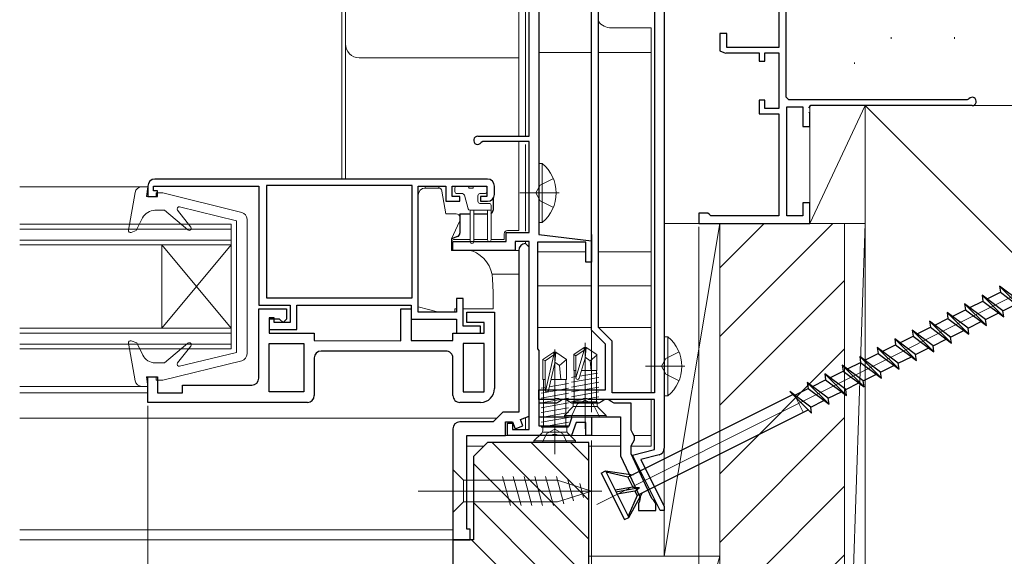
# Model space of a CAD drawing. Extents: x 0 to 1050, y 0 to 1572.
# Drawn here: x 828 to 970, y 929 to 1007 of the extents above; entities that cross this region are included whole.
import ezdxf

# ---------------------------------------------------------------- set-up
doc = ezdxf.new("R2010")
doc.units = 0
doc.header["$LTSCALE"] = 5
for name, pattern in [('YCENTER_1', [13, 10, -1, 1, -1]), ('YDIVIDE_1', [15, 10, -1, 1, -1, 1, -1]), ('YHIDDEN_1', [4, 3, -1])]:
    doc.linetypes.add(name, pattern=pattern)
for name, color, linetype, lineweight in [('YKK_11', 7, 'CONTINUOUS', 30), ('YKK_12', 2, 'CONTINUOUS', 13), ('YKK_13', 4, 'CONTINUOUS', 13), ('YKK_D', 6, 'CONTINUOUS', 13), ('YSS_K', 3, 'CONTINUOUS', 13)]:
    doc.layers.add(name, color=color, linetype=linetype, lineweight=lineweight)

msp = doc.modelspace()

# ---------------------------------------------------------------- linework, layer by layer
at = {"layer": 'YKK_11', "color": 0, "linetype": 'ByBlock', "lineweight": -2, "ltscale": 0.5}
for p, q in [((921, 1032.86), (921, 945.06)), ((901.49, 990.06), (901.49, 1031.96)), ((910.5, 962.06), (910.5, 1031.66)), ((911.5, 962.48), (911.5, 1031.46)), ((919.6, 1031.46), (919.6, 953.06)), ((919.6, 1031.46), (919.6, 953.06)), ((937.5, 1027.06), (937.5, 1002.86)), ((938.6, 995.66), (938.6, 1012.96)), ((930, 1004.86), (929, 1004.86)), ((929, 1004.86), (929, 1002.36)), ((930, 1002.86), (930, 1004.86)), ((929, 1002.36), (929.85, 1002)), ((929.85, 1002), (929.99, 1002.06)), ((929.99, 1002.06), (934.7, 1002.06)), ((937.5, 1002.86), (930, 1002.86)), ((934.7, 1002.06), (934.7, 1000.86)), ((935.5, 1000.86), (935.5, 1002.06)), ((935.5, 1002.06), (937.5, 1002.06)), ((937.5, 1002.06), (937.5, 994.06)), ((934.7, 1000.86), (935.5, 1000.86)), ((935.5, 995.26), (934.7, 995.26)), ((934.7, 995.26), (934.7, 993.26)), ((935.5, 994.06), (935.5, 995.26)), ((938.9, 995.36), (938.6, 995.66)), ((938.9, 995.36), (964.73, 995.36)), ((942.1, 994.46), (941.8, 994.16)), ((965.4, 994.46), (942.1, 994.46)), ((964.73, 995.36), (964.95, 995.46)), ((934.7, 993.26), (937.5, 993.26)), ((937.5, 994.06), (935.5, 994.06)), ((937.5, 993.26), (937.5, 978.56)), ((938.7, 978.56), (938.7, 994.26)), ((938.7, 994.26), (941, 994.26)), ((941, 994.26), (941, 991.46)), ((942, 993.31), (941.9, 993.49)), ((942, 991.46), (942, 993.31)), ((941, 991.46), (942, 991.46)), ((894.09, 990.06), (901.49, 990.06)), ((894.84, 989.26), (894.59, 989.13)), ((901.49, 989.26), (894.84, 989.26)), ((901.49, 976.16), (901.49, 989.26)), ((895.5, 983.86), (847.5, 983.86)), ((846.5, 982.86), (846.5, 981.36)), ((847.3, 982.16), (847.3, 982.86)), ((847.3, 982.86), (862.5, 982.86)), ((847.9, 982.16), (847.3, 982.16)), ((847.9, 981.36), (847.9, 982.16)), ((862.5, 982.86), (862.5, 965.66)), ((884.6, 982.96), (863.6, 982.96)), ((863.6, 982.96), (863.6, 966.76)), ((884.6, 982.96), (863.6, 982.96)), ((884.6, 966.76), (884.6, 982.96)), ((885.5, 964.66), (885.5, 982.86)), ((885.5, 982.86), (889.5, 982.86)), ((889.5, 982.86), (889.5, 980.66)), ((890.4, 981.36), (890.4, 982.86)), ((890.4, 982.86), (895.4, 982.86)), ((895.4, 982.86), (895.4, 981.36)), ((896.5, 981.66), (896.5, 982.86)), ((846.5, 981.36), (847.9, 981.36)), ((889.5, 980.66), (891.5, 980.66)), ((891.5, 981.36), (890.4, 981.36)), ((891.5, 980.66), (891.5, 981.36)), ((895.4, 981.36), (894.5, 981.36)), ((894.5, 981.36), (894.5, 980.66)), ((894.5, 980.66), (895.5, 980.66)), ((942, 980.46), (941, 980.46)), ((941, 980.46), (941, 978.56)), ((942, 977.46), (942, 980.46)), ((927.3, 978.96), (926, 978.96)), ((926, 978.96), (926, 977.46)), ((927.5, 978.76), (927.3, 978.96)), ((927.7, 978.56), (927.5, 978.76)), ((926, 977.46), (942, 977.46)), ((937.5, 978.56), (927.7, 978.56)), ((941, 978.56), (938.7, 978.56)), ((898.19, 974.86), (898.19, 976.16)), ((898.19, 976.16), (901.49, 976.16)), ((890.49, 973.56), (890.49, 974.86)), ((890.49, 974.86), (898.19, 974.86)), ((901.49, 974.86), (899.49, 974.86)), ((899.49, 974.86), (899.49, 973.56)), ((901.49, 974.06), (900.99, 974.56)), ((901.49, 947.76), (901.49, 974.86)), ((909.69, 974.76), (902.69, 974.76)), ((902.69, 974.76), (902.69, 959.36)), ((909.69, 971.86), (909.69, 974.76)), ((910.49, 974.96), (910.49, 971.86)), ((899.49, 973.56), (890.49, 973.56)), ((899.99, 973.56), (899.99, 950.26)), ((901.49, 949.67), (901.49, 974.06)), ((910.49, 971.86), (909.69, 971.86)), ((863.6, 966.76), (884.6, 966.76)), ((892, 966.66), (891, 966.66)), ((891, 966.66), (891, 964.66)), ((892, 962.66), (892, 966.66)), ((862.5, 965.66), (867, 965.66)), ((862.5, 955.16), (862.5, 965.16)), ((862.5, 965.16), (866.5, 965.16)), ((866.5, 965.16), (866.5, 963.66)), ((867, 965.66), (867, 963.16)), ((868, 962.16), (868, 965.66)), ((868, 965.66), (884.5, 965.66)), ((883, 960.55), (883, 965.16)), ((883, 965.16), (884.5, 965.16)), ((884.5, 965.66), (884.5, 963.66)), ((884.5, 965.16), (884.5, 960.56)), ((891, 964.66), (885.5, 964.66)), ((892.5, 963.16), (892.5, 964.66)), ((892.5, 964.66), (896.5, 964.66)), ((896.5, 964.66), (896.5, 953.66)), ((864.7, 963.86), (864, 963.86)), ((864, 963.86), (864, 962.16)), ((865.5, 963.66), (864, 963.66)), ((864, 963.66), (864, 961.66)), ((864.7, 963.16), (864.7, 963.86)), ((867, 963.16), (864.7, 963.16)), ((866, 963.16), (865.5, 963.66)), ((866.5, 963.66), (866, 963.16)), ((884.5, 963.66), (891, 963.66)), ((891, 963.66), (891, 961.66)), ((895, 963.16), (892.5, 963.16)), ((895, 961.66), (895, 963.16)), ((864, 962.16), (868, 962.16)), ((894.5, 962.66), (892, 962.66)), ((894.5, 961.66), (894.5, 962.66)), ((912.5, 960.06), (910.5, 962.06)), ((913.5, 960.48), (911.5, 962.48)), ((864, 961.66), (870.5, 961.66)), ((870.5, 961.66), (870.5, 960.56)), ((870.5, 960.56), (883, 960.55)), ((884.5, 960.56), (890.5, 960.56)), ((890.5, 960.56), (890.5, 961.66)), ((890.5, 961.66), (895, 961.66)), ((891, 961.66), (894.5, 961.66)), ((913.5, 953.06), (913.5, 960.48)), ((864, 953.16), (864, 960.16)), ((864, 960.16), (869, 960.16)), ((869, 960.16), (869, 953.16)), ((869, 960.16), (869, 953.16)), ((889.5, 959.06), (871.5, 959.06)), ((892, 960.16), (892, 953.16)), ((895, 960.16), (892, 960.16)), ((892, 960.16), (892, 953.16)), ((895, 953.16), (895, 960.16)), ((902.69, 959.36), (902.89, 959.16)), ((902.89, 959.16), (902.89, 948.26)), ((912.5, 953.46), (912.5, 960.06)), ((870.5, 958.06), (870.5, 952.66)), ((890.5, 952.66), (890.5, 958.06)), ((846.5, 951.66), (846.5, 955.36)), ((846.5, 955.36), (847.9, 955.36)), ((847.9, 955.36), (847.9, 953.06)), ((851.5, 953.06), (851.5, 954.16)), ((851.5, 954.16), (861.5, 954.16)), ((902.9, 952.06), (902.9, 953.46)), ((902.9, 953.46), (912.5, 953.46)), ((847.9, 953.06), (851.5, 953.06)), ((869, 953.16), (864, 953.16)), ((892, 953.16), (895, 953.16)), ((905.04, 952.06), (902.9, 952.06)), ((905.23, 952.18), (905.04, 952.06)), ((905.77, 952.18), (905.23, 952.18)), ((905.87, 951.81), (905.43, 951.56)), ((905.96, 952.06), (905.77, 952.18)), ((906.3, 952.06), (905.87, 951.81)), ((909.14, 952.06), (905.96, 952.06)), ((906.8, 952.06), (906.3, 952.06)), ((907.23, 951.81), (906.8, 952.06)), ((907.67, 951.56), (907.23, 951.81)), ((909.33, 952.18), (909.14, 952.06)), ((909.87, 952.18), (909.33, 952.18)), ((910.06, 952.06), (909.87, 952.18)), ((919.6, 952.06), (910.06, 952.06)), ((911.97, 951.81), (911.53, 951.56)), ((912.4, 952.06), (911.97, 951.81)), ((912.9, 952.06), (912.4, 952.06)), ((913.33, 951.81), (912.9, 952.06)), ((913.77, 951.56), (913.33, 951.81)), ((919.6, 953.06), (913.5, 953.06)), ((919.6, 944.86), (919.6, 952.06)), ((869.5, 951.66), (846.5, 951.66)), ((894.5, 951.66), (891.5, 951.66)), ((905.43, 951.56), (902.9, 951.56)), ((902.9, 951.56), (902.9, 949.56)), ((911.53, 951.56), (907.67, 951.56)), ((916.2, 951.56), (913.77, 951.56)), ((916.2, 947.63), (916.2, 951.56)), ((897.69, 950.26), (896.29, 948.86)), ((899.99, 950.26), (897.69, 950.26)), ((900.24, 949.21), (901.49, 949.67)), ((900.58, 948.27), (900.24, 949.21)), ((902.9, 949.56), (914.7, 949.56)), ((902.9, 949.56), (914.7, 949.56)), ((907.25, 948.26), (907.73, 949.56)), ((907.73, 949.56), (910.49, 949.56)), ((910.49, 949.56), (910.49, 946.86)), ((914.7, 949.56), (914.7, 943.93)), ((890.49, 947.86), (890.49, 931.86)), ((896.29, 948.86), (891.49, 948.86)), ((898.09, 946.86), (898.09, 948.86)), ((898.09, 948.86), (899.09, 948.86)), ((898.39, 946.86), (898.39, 948.66)), ((898.39, 948.66), (899.09, 948.66)), ((899.09, 948.86), (899.46, 947.86)), ((899.09, 948.66), (899.09, 947.76)), ((899.09, 947.76), (901.49, 947.76)), ((899.46, 947.86), (900.58, 948.27)), ((902.89, 948.26), (907.25, 948.26)), ((908.29, 948.76), (907.59, 946.86)), ((909.69, 948.76), (908.29, 948.76)), ((909.69, 946.86), (909.69, 948.76)), ((916.45, 947.19), (916.2, 947.63)), ((892.49, 933.36), (892.49, 946.86)), ((892.49, 946.86), (898.09, 946.86)), ((904.74, 946.86), (898.39, 946.86)), ((904.92, 946.98), (904.74, 946.86)), ((905.47, 946.98), (904.92, 946.98)), ((905.65, 946.86), (905.47, 946.98)), ((907.59, 946.86), (905.65, 946.86)), ((910.49, 946.86), (909.69, 946.86)), ((916.7, 946.76), (916.45, 947.19)), ((916.45, 945.83), (916.7, 946.26)), ((916.7, 946.26), (916.7, 946.76)), ((916.2, 945.4), (916.45, 945.83)), ((916.2, 944.26), (916.2, 945.4)), ((916.4, 944.06), (919.6, 944.86)), ((914.7, 943.93), (917.5, 937.93)), ((919.22, 937.78), (916.2, 944.26)), ((920.4, 936.06), (916.4, 944.06)), ((920.24, 944.09), (917.61, 943.44)), ((917.61, 943.44), (921, 936.65)), ((917.5, 937.93), (917.42, 937.39)), ((919.49, 937.52), (919.22, 937.78)), ((917.42, 937.39), (917.3, 937.06)), ((917.3, 937.06), (917.3, 936.06)), ((919.8, 937.06), (919.49, 937.52)), ((919.8, 936.06), (919.8, 937.06)), ((921, 936.65), (921, 936.06)), ((917.3, 936.06), (919.8, 936.06)), ((921, 936.06), (920.4, 936.06)), ((892.99, 933.36), (892.49, 933.36)), ((892.99, 931.86), (892.99, 933.36)), ((890.49, 931.86), (892.99, 931.86))]:
    msp.add_line(p, q, dxfattribs=at)
at = {"layer": 'YKK_11'}
for p, q in [((902.89, 1024.66), (902.89, 975.86)), ((902.89, 975.86), (910.49, 974.96)), ((910.49, 975.86), (910.49, 974.96))]:
    msp.add_line(p, q, dxfattribs=at)
at = {"layer": 'YKK_11', "color": 0, "linetype": 'ByBlock', "lineweight": -2, "ltscale": 0.5}
for centre, radius, start, end in [((965.4, 995.06), 0.6, 270, 138.1916), ((894.09, 989.46), 0.6, 90, 326.251), ((847.5, 982.86), 1, 89.9992, 179.9991), ((895.5, 982.86), 1, 359.9996, 89.9995), ((895.5, 981.66), 1, 269.9992, 359.9991), ((900.99, 973.56), 1, 90.019, 179.9995), ((871.5, 958.06), 1, 89.9992, 179.999), ((889.5, 958.06), 1, 359.9989, 89.999), ((861.5, 955.16), 1, 269.9992, 359.999), ((894.5, 953.66), 2, 269.9991, 359.9991), ((869.5, 952.66), 1, 269.9991, 359.999), ((891.5, 952.66), 1, 179.999, 269.9991), ((891.49, 947.86), 1, 90, 180), ((920, 945.06), 1, 284.0363, 0)]:
    msp.add_arc(centre, radius, start, end, dxfattribs=at)
at = {"layer": 'YKK_12', "linetype": 'Continuous', "ltscale": 1.5}
for p, q in [((900.99, 1031.96), (900.99, 990.06)), ((874.49, 983.86), (874.49, 1009.16)), ((900.99, 988.86), (900.99, 976.36)), ((846.5, 982.76), (828, 982.76)), ((858.5, 977.36), (828, 977.36)), ((858.5, 977.36), (858.5, 959.36)), ((858.5, 976.66), (828, 976.66)), ((858.5, 975.06), (828, 975.06)), ((900.99, 974.86), (900.99, 974.56)), ((858.5, 974.36), (828, 974.36)), ((848.5, 974.36), (848.5, 962.36)), ((858.5, 974.36), (848.5, 962.36)), ((848.5, 974.36), (858.5, 962.36)), ((896.29, 973.56), (899.99, 973.56)), ((896.14, 970.16), (899.99, 970.16)), ((858.5, 962.36), (828, 962.36)), ((858.5, 961.66), (828, 961.66)), ((858.5, 960.06), (828, 960.06)), ((858.5, 959.36), (828, 959.36)), ((846.49, 953.96), (828, 953.96)), ((828, 953.06), (846.49, 953.06)), ((828, 949.36), (896.79, 949.36)), ((900.99, 949.48), (900.99, 947.76)), ((828, 933.26), (890.5, 933.26)), ((828, 931.86), (890.5, 931.86))]:
    msp.add_line(p, q, dxfattribs=at)
at = {"layer": 'YKK_12', "ltscale": 1.5}
for p, q in [((919.1, 1005.66), (913.35, 1005.66)), ((919.1, 1005.66), (919.1, 953.06)), ((902.9, 1002.14), (910.5, 1002.14)), ((911.5, 1002.14), (919.1, 1002.14)), ((902.7, 973.36), (909.7, 973.36)), ((911.5, 973.36), (919.1, 973.36)), ((902.7, 968.46), (910.5, 968.46)), ((911.5, 968.46), (919.1, 968.46)), ((902.7, 962.46), (910.5, 962.46)), ((911.53, 962.46), (919.1, 962.46)), ((919.1, 952.06), (919.1, 945.36)), ((897.83, 946.86), (914.7, 946.86)), ((916.69, 946.86), (919.1, 946.86)), ((892.5, 945.36), (895, 945.36)), ((910.09, 945.36), (914.7, 945.36)), ((916.2, 945.36), (919.1, 945.36))]:
    msp.add_line(p, q, dxfattribs=at)
msp.add_arc((913.35, 1007.91), 2.25, 214.4877, 270, dxfattribs=at)
at = {"layer": 'YKK_13', "linetype": 'Continuous', "ltscale": 1.5}
for p, q in [((899.99, 1020.36), (899.99, 990.06)), ((874.99, 983.86), (874.99, 1018.36)), ((876.99, 1001.36), (899.99, 1001.36)), ((899.99, 989.26), (899.99, 976.46)), ((902.89, 986.11), (902.89, 977.61)), ((902.89, 986.11), (903.4, 986.11)), ((903.4, 986.11), (903.4, 977.61)), ((902.89, 983.86), (902.89, 979.86)), ((843.7, 976.51), (844.65, 981.93)), ((845.64, 982.76), (846.5, 982.76)), ((846.3, 981.36), (846.5, 982.76)), ((847.7, 981.86), (847.7, 981.36)), ((847.7, 981.86), (848.63, 981.86)), ((848.63, 981.86), (860.04, 979.05)), ((886.49, 982.86), (886.49, 982.56)), ((888.42, 982.56), (886.49, 982.56)), ((888.49, 982.86), (888.49, 982.55)), ((888.91, 982.14), (889.49, 978.86)), ((890.8, 982.56), (890.8, 982.06)), ((891.1, 982.86), (892.5, 982.86)), ((891.1, 981.76), (891.87, 981.76)), ((893.4, 982.56), (892.8, 982.56)), ((893.7, 982.86), (895.1, 982.86)), ((894.4, 981.76), (895.1, 981.76)), ((895.4, 982.56), (895.4, 982.06)), ((847.7, 981.36), (846.3, 981.36)), ((885.49, 965.46), (885.49, 981.56)), ((892.16, 981.53), (892.68, 979.58)), ((894.1, 981.46), (894.1, 980.66)), ((895.7, 980.36), (894.4, 980.36)), ((848.9, 979.36), (847.52, 979.36)), ((848.9, 979.36), (852.27, 976.53)), ((852.7, 976.95), (850.76, 979.37)), ((851.07, 979.85), (859.3, 977.86)), ((889.49, 978.86), (890.99, 978.86)), ((896, 979.36), (892.97, 979.36)), ((893, 979.36), (893, 974.81)), ((893.5, 974.81), (893.5, 979.36)), ((895.5, 979.36), (895.5, 975.11)), ((896, 980.06), (896, 975.11)), ((844.8, 976.43), (845.74, 978.27)), ((859.3, 977.86), (859.3, 958.86)), ((860.8, 978.08), (860.8, 958.64)), ((890.29, 975.26), (891.45, 977.73)), ((891.49, 978.36), (891.49, 977.94)), ((902.89, 977.61), (903.4, 977.61)), ((844.1, 976.18), (844.8, 976.43)), ((897.89, 975.16), (897.89, 975.96)), ((899.99, 976.46), (898.39, 976.46)), ((890.29, 975.26), (890.29, 973.56)), ((893, 975.16), (890.69, 975.16)), ((895.5, 975.16), (893.5, 975.16)), ((897.89, 975.16), (896, 975.16)), ((893.01, 973.56), (890.29, 973.56)), ((893.27, 973.5), (893.18, 973.53)), ((896.23, 969.42), (896.29, 967.56)), ((896.29, 967.56), (896.29, 965.16)), ((888.49, 964.66), (885.49, 965.46)), ((888.49, 964.66), (890.79, 964.66)), ((890.79, 965.16), (890.79, 964.66)), ((890.99, 965.16), (890.79, 965.16)), ((896.29, 965.16), (891.99, 965.16)), ((844.1, 960.54), (844.9, 960.25)), ((921.03, 961.11), (921.03, 952.61)), ((921.03, 961.11), (921.53, 961.11)), ((921.53, 961.11), (921.53, 952.61)), ((843.7, 960.21), (844.65, 954.79)), ((844.9, 960.25), (845.75, 958.49)), ((848.9, 957.36), (852.27, 960.19)), ((852.7, 959.77), (850.76, 957.35)), ((851.07, 956.87), (859.3, 958.86)), ((903.49, 957.83), (905.04, 958.88)), ((905.04, 958.88), (905.34, 958.88)), ((905.04, 958.52), (905.04, 958.88)), ((905.34, 958.88), (905.04, 958.88)), ((905.19, 957.37), (905.34, 958.88)), ((905.19, 957.37), (905.19, 958.88)), ((906.89, 957.83), (905.34, 958.88)), ((907.95, 958.55), (909.45, 959.56)), ((908.25, 958.36), (909.45, 959.2)), ((909.45, 959.2), (908.25, 955.21)), ((909.45, 959.56), (909.75, 959.56)), ((909.45, 959.2), (909.45, 959.56)), ((909.75, 959.56), (909.45, 959.56)), ((909.6, 958.05), (909.75, 959.56)), ((909.6, 958.05), (909.6, 959.56)), ((911.25, 958.55), (909.75, 959.56)), ((921.03, 958.86), (921.03, 954.86)), ((848.63, 954.86), (860.04, 957.67)), ((903.49, 954.98), (903.49, 957.83)), ((903.49, 957.83), (903.79, 957.67)), ((903.79, 957.67), (905.04, 958.52)), ((903.79, 953.43), (903.79, 957.67)), ((903.85, 953.27), (905.04, 958.52)), ((905.19, 957.48), (905.89, 956.98)), ((905.89, 956.98), (906.89, 957.83)), ((906.89, 954.98), (906.89, 957.83)), ((907.95, 956.26), (907.95, 958.55)), ((907.95, 958.55), (908.25, 958.36)), ((908.25, 955.21), (908.25, 958.36)), ((909.6, 958.05), (908.74, 955.15)), ((909.6, 958.16), (910.3, 957.66)), ((910.3, 957.66), (911.25, 958.47)), ((910.3, 957.66), (910.44, 956.26)), ((911.25, 956.26), (911.25, 958.55)), ((848.9, 957.36), (847.55, 957.36)), ((904.28, 953.37), (905.19, 957.37)), ((905.89, 956.98), (906.09, 954.98)), ((907.95, 956.26), (908.25, 956.26)), ((908, 956.26), (908, 951.76)), ((909.06, 956.26), (911.25, 956.26)), ((911.2, 956.26), (911.2, 951.76)), ((847.7, 955.36), (846.3, 955.36)), ((846.3, 955.36), (846.5, 953.96)), ((847.7, 954.86), (847.7, 955.36)), ((847.7, 954.86), (848.63, 954.86)), ((903.49, 954.98), (903.79, 954.98)), ((903.59, 954.98), (903.59, 954.09)), ((904.65, 954.98), (906.89, 954.98)), ((906.79, 954.98), (906.79, 954.79)), ((906.79, 954.79), (906.79, 948.08)), ((907.62, 955.27), (908.25, 955.37)), ((907.62, 954.57), (911.57, 955.27)), ((908.83, 955.46), (911.37, 955.86)), ((845.64, 953.96), (846.5, 953.96)), ((903.21, 953.69), (903.79, 953.79)), ((903.21, 952.99), (905.19, 953.34)), ((903.59, 954.09), (903.59, 948.08)), ((904.4, 953.9), (905.19, 954.04)), ((905.19, 954.04), (907.17, 954.39)), ((905.19, 953.34), (907.17, 953.69)), ((907.62, 953.87), (911.57, 954.57)), ((907.62, 953.17), (911.57, 953.87)), ((907.62, 952.47), (911.57, 953.17)), ((908, 954.35), (908, 954.27)), ((908, 953.65), (908, 953.57)), ((903.21, 952.29), (907.17, 952.99)), ((903.21, 951.59), (907.17, 952.29)), ((907.62, 951.77), (911.57, 952.47)), ((907.87, 951.27), (907.87, 951.76)), ((907.87, 951.76), (911.33, 951.76)), ((908, 952.95), (908, 952.87)), ((911.33, 951.27), (911.33, 951.76)), ((921.03, 952.61), (921.53, 952.61)), ((903.21, 950.89), (907.17, 951.59)), ((903.21, 950.19), (907.17, 950.89)), ((906.6, 949.79), (907.72, 950.91)), ((907.87, 951.06), (911.33, 951.06)), ((912.6, 949.79), (911.47, 950.91)), ((903.21, 949.49), (907.17, 950.19)), ((903.21, 948.79), (907.17, 949.49)), ((906.6, 949.56), (906.6, 949.79)), ((906.6, 949.79), (912.6, 949.79)), ((906.6, 949.56), (912.6, 949.56)), ((912.6, 949.56), (912.6, 949.79)), ((903.21, 948.09), (907.17, 948.79)), ((903.21, 948.08), (907.17, 948.08)), ((903.46, 947.59), (903.46, 948.08)), ((906.92, 947.59), (906.92, 948.08)), ((907.1, 948.08), (907.17, 948.09)), ((902.19, 946.11), (903.31, 947.23)), ((902.19, 945.88), (902.19, 946.11)), ((902.19, 946.11), (908.19, 946.11)), ((903.46, 947.38), (906.92, 947.38)), ((908.19, 946.11), (907.07, 947.23)), ((908.19, 945.88), (908.19, 946.11)), ((902.19, 945.88), (908.19, 945.88)), ((890.49, 941.97), (890.49, 935.77)), ((890.49, 941.97), (892.04, 940.42)), ((905.58, 940.42), (892.04, 940.42)), ((892.04, 940.42), (892.04, 937.32)), ((898.79, 936.77), (897.66, 940.97)), ((900.34, 936.77), (899.21, 940.97)), ((901.89, 936.77), (900.77, 940.97)), ((903.45, 936.77), (902.32, 940.97)), ((905, 936.77), (903.87, 940.97)), ((906.48, 937.02), (905.43, 940.97)), ((910.49, 938.87), (905.58, 940.42)), ((907.91, 937.48), (907.1, 940.51)), ((909.35, 937.93), (908.8, 939.98)), ((910.49, 938.87), (905.58, 937.32)), ((890.49, 935.77), (892.04, 937.32)), ((892.04, 937.32), (905.58, 937.32))]:
    msp.add_line(p, q, dxfattribs=at)
at = {"layer": 'YKK_13', "linetype": 'YHIDDEN_1', "ltscale": 1.5}
for p, q in [((903.08, 983), (902.47, 981.86)), ((904.99, 983.93), (903.08, 983)), ((903.08, 980.71), (902.47, 981.86)), ((904.99, 979.78), (903.08, 980.71)), ((923.12, 958.94), (921.22, 958.01)), ((921.22, 958.01), (920.61, 956.86)), ((921.22, 955.72), (920.61, 956.86)), ((923.12, 954.79), (921.22, 955.72)), ((908.45, 951.38), (909.6, 951.99)), ((910.74, 951.38), (909.6, 951.99)), ((907.55, 949.56), (908.45, 951.38)), ((911.65, 949.56), (910.74, 951.38)), ((904.04, 947.19), (905.19, 947.8)), ((906.33, 947.19), (905.19, 947.8)), ((903.39, 945.88), (904.04, 947.19)), ((906.99, 945.88), (906.33, 947.19))]:
    msp.add_line(p, q, dxfattribs=at)
at = {"layer": 'YKK_13', "linetype": 'YCENTER_1', "ltscale": 1.5}
for p, q in [((905.85, 981.86), (900.17, 981.86)), ((905.19, 944.18), (905.19, 959.3)), ((909.6, 947.86), (909.6, 960.24)), ((923.98, 956.86), (918.31, 956.86)), ((885.49, 938.87), (911.98, 938.87))]:
    msp.add_line(p, q, dxfattribs=at)
at = {"layer": 'YKK_13', "linetype": 'ByBlock', "lineweight": -2, "ltscale": 1.5}
for p, q in [((896.3, 981.06), (896.3, 979.36)), ((891.5, 978.86), (893, 978.86)), ((891.5, 978.86), (891.5, 976.05)), ((893.5, 978.86), (895.5, 978.86)), ((891.17, 975.58), (890.3, 975.26))]:
    msp.add_line(p, q, dxfattribs=at)
at = {"layer": 'YKK_13', "linetype": 'YCENTER_1', "lineweight": 13, "ltscale": 1.5}
msp.add_line((911.25, 936.95), (984.3, 973.53), dxfattribs=at)
at = {"layer": 'YKK_13', "linetype": 'Continuous', "lineweight": 30, "ltscale": 1.5}
for p, q in [((967.58, 966.58), (969.49, 967.54)), ((972.38, 966.14), (969.36, 968.4)), ((972.51, 965.27), (969.36, 968.4)), ((969.36, 968.4), (969.49, 967.54)), ((969.49, 967.54), (972.51, 965.27)), ((965.06, 965.32), (966.96, 966.27)), ((966.84, 967.14), (966.96, 966.27)), ((969.98, 964.01), (966.84, 967.14)), ((969.86, 964.87), (966.84, 967.14)), ((966.96, 966.27), (969.98, 964.01)), ((961.8, 964.61), (961.92, 963.75)), ((964.94, 961.49), (961.8, 964.61)), ((964.82, 962.35), (961.8, 964.61)), ((962.54, 964.06), (964.44, 965.01)), ((964.32, 965.87), (964.44, 965.01)), ((967.46, 962.75), (964.32, 965.87)), ((967.34, 963.61), (964.32, 965.87)), ((964.44, 965.01), (967.46, 962.75)), ((967.34, 963.61), (969.25, 964.56)), ((969.86, 964.87), (971.77, 965.83)), ((969.98, 964.01), (969.86, 964.87)), ((959.28, 963.35), (959.4, 962.49)), ((962.42, 960.22), (959.28, 963.35)), ((962.3, 961.08), (959.28, 963.35)), ((960.02, 962.79), (961.92, 963.75)), ((961.92, 963.75), (964.94, 961.49)), ((964.82, 962.35), (966.72, 963.3)), ((967.46, 962.75), (967.34, 963.61)), ((956.76, 962.08), (956.88, 961.22)), ((959.9, 958.96), (956.76, 962.08)), ((959.78, 959.82), (956.76, 962.08)), ((957.5, 961.53), (959.4, 962.49)), ((959.4, 962.49), (962.42, 960.22)), ((962.3, 961.08), (964.2, 962.04)), ((964.94, 961.49), (964.82, 962.35)), ((954.24, 960.82), (954.36, 959.96)), ((957.38, 957.7), (954.24, 960.82)), ((957.26, 958.56), (954.24, 960.82)), ((954.97, 960.27), (956.88, 961.22)), ((956.88, 961.22), (959.9, 958.96)), ((959.78, 959.82), (961.68, 960.78)), ((962.42, 960.22), (962.3, 961.08)), ((951.71, 959.56), (951.84, 958.7)), ((954.86, 956.44), (951.71, 959.56)), ((954.73, 957.3), (951.71, 959.56)), ((952.45, 959.01), (954.36, 959.96)), ((954.36, 959.96), (957.38, 957.7)), ((957.26, 958.56), (959.16, 959.51)), ((959.9, 958.96), (959.78, 959.82)), ((947.41, 956.48), (949.31, 957.43)), ((949.19, 958.3), (949.31, 957.43)), ((952.33, 955.17), (949.19, 958.3)), ((952.21, 956.03), (949.19, 958.3)), ((949.31, 957.43), (952.33, 955.17)), ((949.93, 957.74), (951.84, 958.7)), ((951.84, 958.7), (954.86, 956.44)), ((954.73, 957.3), (956.64, 958.25)), ((957.38, 957.7), (957.26, 958.56)), ((944.89, 955.22), (946.79, 956.17)), ((946.67, 957.03), (946.79, 956.17)), ((949.81, 953.91), (946.67, 957.03)), ((949.69, 954.77), (946.67, 957.03)), ((946.79, 956.17), (949.81, 953.91)), ((952.21, 956.03), (954.12, 956.99)), ((952.33, 955.17), (952.21, 956.03)), ((954.86, 956.44), (954.73, 957.3)), ((942.37, 953.96), (944.27, 954.91)), ((944.15, 955.77), (944.27, 954.91)), ((947.29, 952.65), (944.15, 955.77)), ((947.17, 953.51), (944.15, 955.77)), ((944.27, 954.91), (947.29, 952.65)), ((949.69, 954.77), (951.6, 955.73)), ((949.81, 953.91), (949.69, 954.77)), ((942.25, 950.12), (939.11, 953.25)), ((942.13, 950.98), (939.11, 953.25)), ((939.84, 952.69), (941.75, 953.65)), ((944.77, 951.38), (941.63, 954.51)), ((944.65, 952.25), (941.63, 954.51)), ((941.63, 954.51), (941.75, 953.65)), ((941.75, 953.65), (944.77, 951.38)), ((944.65, 952.25), (946.55, 953.2)), ((947.17, 953.51), (949.07, 954.46)), ((947.29, 952.65), (947.17, 953.51)), ((939.57, 952.78), (915.75, 940.85)), ((942.13, 950.98), (944.03, 951.94)), ((944.77, 951.38), (944.65, 952.25)), ((941.78, 950.59), (917.07, 938.21)), ((942.25, 950.12), (942.13, 950.98)), ((911.89, 941.46), (912.52, 941.78)), ((911.89, 941.46), (915.25, 934.76)), ((912.52, 941.78), (915.88, 935.07)), ((912.52, 941.78), (916.49, 941.22)), ((915.75, 940.85), (912.61, 941.6)), ((915.75, 940.85), (916.47, 939.41)), ((916.46, 939.42), (913.91, 939)), ((914.03, 938.76), (917.41, 939.38)), ((916.46, 939.42), (917.41, 939.38)), ((916.76, 938.84), (917.41, 939.38)), ((916.76, 938.84), (914.2, 938.42)), ((917.07, 938.21), (915.79, 935.25)), ((915.88, 935.07), (917.81, 938.58)), ((916.76, 938.84), (917.07, 938.21)), ((915.25, 934.76), (915.88, 935.07))]:
    msp.add_line(p, q, dxfattribs=at)
at = {"layer": 'YKK_13', "linetype": 'YDIVIDE_1', "lineweight": 13, "ltscale": 1.5}
msp.add_line((939.75, 952.84), (941.04, 950.25), dxfattribs=at)
at = {"layer": 'YKK_13', "linetype": 'Continuous', "ltscale": 1.5}
for centre, radius, start, end in [((876.99, 1003.36), 2, 180, 270), ((899.86, 981.86), 5.53, 309.7933, 50.205), ((845.64, 981.76), 1, 90, 170.0554), ((886.49, 981.56), 1, 89.9991, 179.9991), ((888.42, 982.06), 0.5, 9.9991, 90), ((891.1, 982.56), 0.3, 90, 179.9991), ((891.1, 982.06), 0.3, 179.9991, 270), ((891.87, 981.46), 0.3, 14.9991, 90), ((892.5, 982.56), 0.3, 359.9991, 90), ((893.7, 982.56), 0.3, 90, 179.9991), ((894.4, 981.46), 0.3, 90, 179.9991), ((895.1, 982.56), 0.3, 359.9991, 90), ((895.1, 982.06), 0.3, 270, 359.9991), ((894.4, 980.66), 0.3, 179.9991, 270), ((895.7, 980.06), 0.3, 359.9991, 90), ((847.52, 977.36), 2, 90, 152.8748), ((851, 979.56), 0.3, 76.3956, 218.5683), ((859.8, 978.08), 1, 360, 76.1452), ((890.99, 978.36), 0.5, 359.9991, 90), ((892.97, 979.66), 0.3, 194.9991, 270), ((890.99, 977.94), 0.5, 334.9989, 359.9991), ((844, 976.46), 0.3, 170.0554, 290), ((852.46, 976.76), 0.3, 230, 38.5683), ((898.39, 975.96), 0.5, 90, 180), ((890.69, 974.66), 0.5, 90, 142.3487), ((893.25, 974.81), 0.25, 179.9991, 359.9991), ((895.75, 975.11), 0.25, 179.9991, 359.9991), ((893.01, 973.06), 0.5, 69.9995, 90), ((891.73, 969.27), 4.5, 1.9991, 69.9995), ((844, 960.26), 0.3, 70, 189.9445), ((917.99, 956.86), 5.53, 309.7941, 50.2059), ((852.46, 959.96), 0.3, 321.4317, 130), ((847.55, 959.36), 2, 205.8338, 270), ((859.8, 958.64), 1, 283.8548, 360), ((851, 957.16), 0.3, 141.4317, 283.6044), ((845.64, 954.96), 1, 189.9445, 270), ((908.49, 955.21), 0.248, 180, 347.191), ((904.04, 953.43), 0.248, 180, 347.191), ((907.37, 951.27), 0.5, 315, 0), ((911.83, 951.27), 0.5, 180, 225), ((902.96, 947.59), 0.5, 315, 0), ((907.42, 947.59), 0.5, 180, 225)]:
    msp.add_arc(centre, radius, start, end, dxfattribs=at)
at = {"layer": 'YKK_13', "linetype": 'ByBlock', "lineweight": -2, "ltscale": 1.5}
for centre, start, end in [((895.8, 979.36), 293.0734, 0), ((891, 976.05), 290, 0), ((893.08, 973.06), 70.0004, 90)]:
    msp.add_arc(centre, 0.5, start, end, dxfattribs=at)
at = {"layer": 'YKK_D', "ltscale": 1.5}
for p, q in [((910.49, 950.26), (910.49, 1087.16)), ((910.49, 950.26), (910.49, 1087.16)), ((926, 976.96), (926, 790.46)), ((846.5, 951.16), (846.5, 830.46)), ((910.49, 946.16), (910.49, 790.46))]:
    msp.add_line(p, q, dxfattribs=at)
at = {"layer": 'YSS_K', "linetype": 'Continuous', "ltscale": 1.5}
for p, q in [((953.74, 1004.31), (953.74, 1004.11)), ((962.85, 1004.31), (962.85, 1004.11)), ((948.42, 1000.68), (948.42, 1000.48)), ((942, 977.46), (950, 994.46)), ((942, 994.46), (950, 994.46)), ((942, 977.46), (942, 994.46)), ((1000, 994.46), (950, 994.46)), ((1000, 944.46), (950, 994.46)), ((950, 889.46), (950, 994.46)), ((929, 977.46), (920.99, 977.46)), ((920.99, 977.46), (920.99, 929.46)), ((929, 977.46), (920.99, 929.46)), ((929, 971.05), (935.41, 977.46)), ((929, 961.15), (945.31, 977.46)), ((929, 977.46), (929, 865.46)), ((929, 929.46), (929, 977.46)), ((950, 977.46), (942, 977.46)), ((950, 977.46), (947, 889.46)), ((947, 977.46), (947, 865.46)), ((929, 951.26), (947, 969.26)), ((929, 941.36), (947, 959.36)), ((929, 931.46), (947, 949.46)), ((929, 921.56), (947, 939.56)), ((910.1, 865.46), (910.1, 929.46)), ((910.1, 929.46), (929, 929.46)), ((929, 929.46), (910.1, 865.46)), ((929, 929.46, 0), (910.1, 929.46, 0)), ((910.1, 929.46, 0), (910.1, 865.46, 0)), ((929, 929.46), (910.1, 865.46, 0)), ((920.99, 929.46), (929, 929.46)), ((929, 911.66), (947, 929.66)), ((929, 929.46), (929, 865.46)), ((929, 865.46, 0), (929, 929.46, 0))]:
    msp.add_line(p, q, dxfattribs=at)
at = {"layer": 'YSS_K', "linetype": 'ByBlock', "lineweight": -2, "ltscale": 0.5}
for p, q in [((895.49, 945.86), (893.49, 943.86)), ((910.09, 945.86), (895.49, 945.86)), ((910.09, 873.86), (910.09, 945.86)), ((893.49, 943.86), (893.49, 931.86)), ((893.49, 931.86), (890.49, 931.86)), ((890.49, 931.86), (890.49, 873.86))]:
    msp.add_line(p, q, dxfattribs=at)
at = {"layer": 'YSS_K', "ltscale": 1.5}
for p, q in [((896.15, 945.86), (910.09, 931.92)), ((901.81, 945.86), (910.09, 937.57)), ((907.46, 945.86), (910.09, 943.23)), ((893.49, 942.86), (910.09, 926.26)), ((893.49, 937.2), (910.09, 920.6)), ((893.15, 931.89), (910.09, 914.95))]:
    msp.add_line(p, q, dxfattribs=at)

doc.saveas('drawing.dxf')
